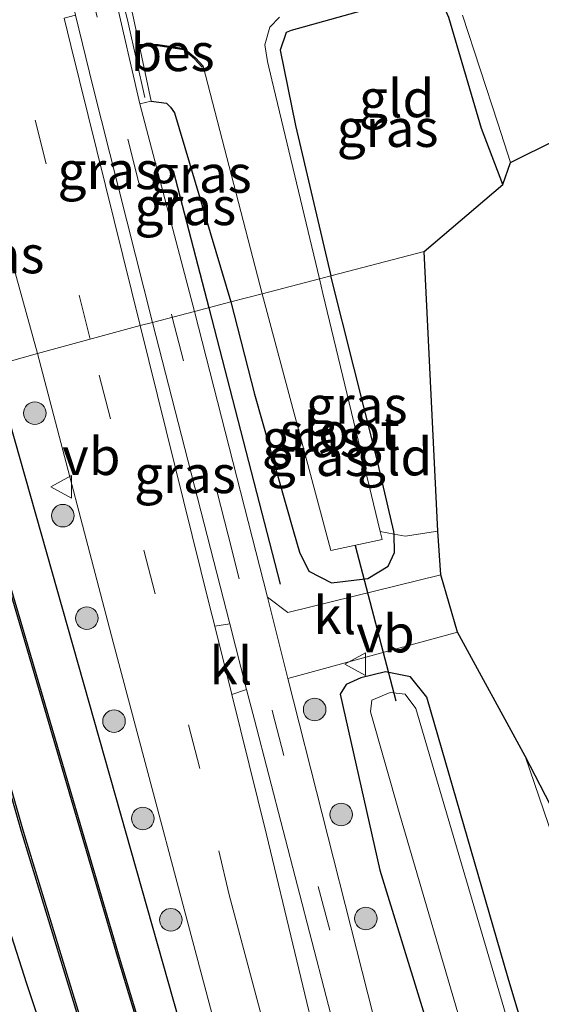
# Model space of a CAD drawing. Units: metres. Extents: x 80932 to 87009, y 443749 to 450003.
# Drawn here: x 86751 to 86785, y 444710 to 444776 of the extents above; entities that cross this region are included whole.
import ezdxf
from ezdxf.enums import TextEntityAlignment as Align

# ---------------------------------------------------------------- set-up
doc = ezdxf.new("R2010")
doc.units = ezdxf.units.M
doc.linetypes.add('IE-TERREINAFSCHEIDING', pattern=[10, 8, -2])
doc.linetypes.add('VW-3-9_STREEP', pattern=[12, 3, -9])
doc.layers.get('0').update_dxf_attribs({"lineweight": 25})
for name, color, linetype in [('B-ME-GR-BOMENRIJ-L-B1', 10, 'Continuous'), ('B-ME-GW-INSTEEKWATERGANG-L-B1', 10, 'Continuous'), ('B-ME-KG-KADASTRAAL-OPNAMEDTMGRENS-L-B1', 10, 'Continuous'), ('B-ME-KW-DUIKER-L-B1', 10, 'Continuous'), ('B-ME-OB-BESCHOEIING-GV-B6', 10, 'Continuous')]:
    doc.layers.add(name, color=color, linetype=linetype)
for name, color, linetype, lineweight in [('B-ME-GR-BOOM-GV-B6', 93, 'Continuous', 18), ('B-ME-GR-BOOM-S-B1', 93, 'Continuous', 18), ('B-ME-IE-GRASLAND-GV-B6', 93, 'Continuous', 18), ('B-ME-IE-GRONDWERKLIJN-GROND_INGERICHT-GV-B6', 253, 'Continuous', 18), ('B-ME-IE-HULPGEOMETRIE-L-B1', 53, 'Continuous', 18), ('B-ME-IE-TERREINAFSCHEIDING-RASTERHEKWERK-L-B1', 8, 'IE-TERREINAFSCHEIDING', 18), ('B-ME-MW-MUUR-GV-B6', 8, 'IE-TERREINAFSCHEIDING-KUNSTMATIG', 18), ('B-ME-OG-WATER-GV-B6', 153, 'Continuous', 18), ('B-ME-VH-VERH_SOORT-BITUMEN-GV-B6', 8, 'IE-TERREINAFSCHEIDING-NATUURLIJK-HOUTWAL', 18), ('B-ME-VH-VERH_SOORT-KLINKERS-GV-B6', 8, 'IE-TERREINAFSCHEIDING-NATUURLIJK-HOUTWAL', 18), ('B-ME-VW-MARKERING-39STREEP-015-L-B1', 255, 'VW-3-9_STREEP', 18), ('B-ME-VW-MARKERING-STREEP-015-L-B1', 7, 'Continuous', 18), ('B-ME-VW-MEUBILAIR_WEGMEUBILAIR-VERKEERSBORD-S-B1', 8, 'Continuous', 18)]:
    doc.layers.add(name, color=color, linetype=linetype, lineweight=lineweight)
doc.styles.add('NLCS-ISO', font='NLCS-ISO.TTF')
doc.linetypes.add('IE-TERREINAFSCHEIDING-KUNSTMATIG', pattern='A,4,[82,NLCS.SHX,S=0.75,R=90,X=0,Y=0],4,-2', length=10)
doc.linetypes.add('IE-TERREINAFSCHEIDING-NATUURLIJK-HOUTWAL', pattern='A,7,-1.5,[67,NLCS.SHX,S=0.75,R=45,X=0,Y=0],-1.5,7,-1.5,[70,NLCS.SHX,S=0.75,R=0,X=0,Y=0],-1.5', length=20)

# ---------------------------------------------------------------- blocks, each defined once
blk = doc.blocks.new('boom')
h = blk.add_hatch(color=256)
edge = h.paths.add_edge_path()
edge.add_arc((0, 0), 0.75, 0, 360)
blk.add_circle((0, 0), 0.75)
blk = doc.blocks.new('verkeersbord')
for p, q in [((0, 0.75), (-0.75, -0.625)), ((0.75, -0.625), (0, 0.75)), ((-0.75, -0.625), (0.75, -0.625))]:
    blk.add_line(p, q)

msp = doc.modelspace()

# ---------------------------------------------------------------- linework, layer by layer
at = {"layer": 'B-ME-GR-BOMENRIJ-L-B1'}
for p, q in [((86760.982, 444765.519, -1.122), (86763.343, 444756.397, -1.228)), ((86763.343, 444756.397, -1.228), (86768.103, 444738.01, -1.442))]:
    msp.add_line(p, q, dxfattribs=at)
at = {"layer": 'B-ME-GR-BOOM-GV-B6'}
msp.add_polyline3d([(86800.823, 444694.778, -2.337), (86795.54, 444693.938, -2.61), (86784.384, 444726.586, -2.075), (86800.823, 444694.778, -2.337)], dxfattribs=at)
at = {"layer": 'B-ME-GW-INSTEEKWATERGANG-L-B1'}
for points in [[(86782.899, 444764.591, -2.651), (86781.482, 444768.312, -2.665), (86779.316, 444775.703, -2.499), (86779.047, 444776.3, -2.455), (86778.636, 444776.937, -2.4), (86777.988, 444777.395, -2.361), (86768.831, 444774.833, -2.259), (86768.492, 444774.704, -2.276), (86768.091, 444773.534, -1.972), (86769.12, 444768.51, -2.441), (86771.474, 444758.523, -2.487)], [(86759.522, 444770.128, -0.9), (86760.545, 444769.99, -0.889), (86760.815, 444769.723, -0.894), (86761.074, 444769.363, -0.89), (86764.819, 444756.783, -1.819)], [(86764.819, 444756.783, -1.819), (86766.393, 444750.658, -1.685), (86768.981, 444741.513, -1.815), (86769.377, 444740.133, -1.888), (86769.999, 444738.887, -1.941), (86771.509, 444738.098, -2.023), (86773.932, 444738.386, -2.058), (86775.284, 444739.207, -1.986), (86775.698, 444740.111, -1.915), (86775.665, 444741.348, -2.393), (86775.661, 444741.517, -2.459), (86774.522, 444746.363, -2.785), (86771.474, 444758.523, -2.487)], [(86875.028, 444614.345, -1.951), (86867.461, 444618.468, -2.012), (86857.132, 444622.205, -2.17), (86824.281, 444631.721, -2.222), (86803.498, 444637.798, -1.966), (86789.97, 444641.862, -2.463), (86784.7, 444644.88, -2.463), (86781.251, 444647.366, -2.452), (86778.904, 444650.45, -2.418), (86777.072, 444653.669, -2.299), (86774.99, 444661.249, -2.3), (86771.361, 444675.37, -2.216), (86762.074, 444706.579, -1.862), (86749.031, 444752.544, -1.446)], [(86854.941, 444614.061, -1.906), (86840.663, 444617.791, -1.592), (86813.359, 444626.202, -1.654), (86793.41, 444631.84, -1.738), (86786.912, 444634.284, -1.799), (86782.552, 444636.351, -1.963), (86779.174, 444638.998, -2.049), (86776.272, 444641.53, -2.143), (86773.681, 444643.962, -1.99), (86771.376, 444647.593, -1.862), (86768.511, 444655.704, -1.664), (86763.36, 444672.26, -1.726), (86756.698, 444694.346, -1.464), (86755.765, 444698.946, -1.565), (86755.457, 444700.082, -1.624), (86755.118, 444701.395, -1.551), (86754.085, 444702.945, -1.493), (86751.255, 444711.433, -1.367), (86745.361, 444729.835, -1.268), (86742.333, 444739.822, -1.375), (86741.436, 444742.724, -1.368), (86739.022, 444749.779, -1.116)], [(86789.126, 444692.229, -2.812), (86783.246, 444711.825, -2.732), (86777.845, 444730.495, -2.419), (86776.753, 444731.865, -2.314), (86775.1, 444732.197, -1.758), (86773.46, 444731.779, -1.782), (86772.481, 444731.344, -1.811), (86772.095, 444730.702, -1.837), (86774.734, 444718.989, -1.733), (86780.308, 444700.865, -1.877)]]:
    msp.add_polyline3d(points, dxfattribs=at)
at = {"layer": 'B-ME-IE-GRASLAND-GV-B6'}
for points in [[(86777.988, 444777.395, -2.361), (86768.831, 444774.833, -2.259), (86768.492, 444774.704, -2.276), (86768.091, 444773.534, -1.972), (86769.12, 444768.51, -2.441), (86771.474, 444758.523, -2.487), (86770.706, 444758.322, -2.963), (86767.541, 444771.557, -3.147), (86767.264, 444772.762, -3.039), (86767.068, 444773.878, -2.926), (86767.398, 444775.051, -2.841), (86768.051, 444775.721, -3.379)], [(86754.478, 444775.859, -0.849), (86755.643, 444771.132, -0.951), (86759.614, 444755.422, -1.266), (86758.782, 444755.205, -1.23), (86754.175, 444773.842, -0.703), (86753.732, 444775.661, -0.721), (86754.478, 444775.859, -0.849)], [(86783.418, 444766.064, -2.835), (86782.899, 444764.591, -2.651), (86781.482, 444768.312, -2.665), (86779.316, 444775.703, -2.499)], [(86780.221, 444775.843, -2.861), (86782.567, 444768.668, -2.842), (86783.418, 444766.064, -2.835)], [(86758.742, 444773.79, -3.04), (86759.986, 444773.806, -2.818), (86761.68, 444773.551, -2.736), (86762.391, 444772.949, -2.768), (86762.907, 444772.4, -3.107), (86762.979, 444772.468, -3.05), (86766.901, 444757.327, -2.997), (86764.819, 444756.783, -1.819), (86761.074, 444769.363, -0.89), (86760.815, 444769.723, -0.894), (86760.545, 444769.99, -0.889), (86759.522, 444770.128, -0.9), (86758.742, 444773.79, -3.04)], [(86759.522, 444770.128, -0.9), (86760.545, 444769.99, -0.889), (86760.815, 444769.723, -0.894), (86761.074, 444769.363, -0.89), (86764.819, 444756.783, -1.819), (86762.398, 444756.15, -1.039), (86758.758, 444769.963, -0.9), (86759.522, 444770.128, -0.9)], [(86748.426, 444767.33, -0.9), (86749.803, 444761.125, -1.229), (86751.957, 444753.352, -0.932), (86749.031, 444752.544, -1.446), (86746.395, 444762.094, -1.528), (86746.206, 444762.994, -1.443), (86746.123, 444763.968, -1.34), (86746.384, 444765.249, -1.212), (86746.961, 444766.434, -0.932), (86747.668, 444767.121, -0.9), (86748.426, 444767.33, -0.9)], [(86774.744, 444741.522, -3.256), (86770.942, 444757.341, -2.98), (86770.706, 444758.322, -2.963), (86771.474, 444758.523, -2.487), (86774.522, 444746.363, -2.785), (86775.661, 444741.517, -2.459), (86775.665, 444741.348, -2.393), (86774.744, 444741.522, -3.256)], [(86774.744, 444741.522, -3.256), (86775.665, 444741.348, -2.393), (86775.698, 444740.111, -1.915), (86775.284, 444739.207, -1.986), (86773.932, 444738.386, -2.058), (86771.509, 444738.098, -2.023), (86769.999, 444738.887, -1.941), (86769.377, 444740.133, -1.888), (86768.981, 444741.513, -1.815), (86766.393, 444750.658, -1.685), (86764.819, 444756.783, -1.819), (86766.901, 444757.327, -2.997), (86771.461, 444740.253, -3.349), (86774.872, 444740.989, -3.265), (86774.744, 444741.522, -3.256)], [(86775.665, 444741.348, -2.393), (86776.397, 444741.209, -2.207), (86778.571, 444741.534, -2.137), (86778.778, 444738.647, -1.682), (86768.598, 444736.135, -1.392), (86767.249, 444737.156, -1.322), (86762.398, 444756.15, -1.039), (86764.819, 444756.783, -1.819), (86766.393, 444750.658, -1.685), (86768.981, 444741.513, -1.815), (86769.377, 444740.133, -1.888), (86769.999, 444738.887, -1.941), (86771.509, 444738.098, -2.023), (86773.932, 444738.386, -2.058), (86775.284, 444739.207, -1.986), (86775.698, 444740.111, -1.915), (86775.665, 444741.348, -2.393)], [(86763.75, 444735.217, -1.534), (86763.406, 444736.603, -1.524), (86758.782, 444755.205, -1.23), (86759.614, 444755.422, -1.266), (86764.747, 444735.383, -1.485), (86763.75, 444735.217, -1.534)], [(86762.074, 444706.579, -1.862), (86749.031, 444752.544, -1.446), (86751.957, 444753.352, -0.932), (86756.992, 444734.162, -1.59), (86764.011, 444707.728, -1.612)], [(86770.537, 444669.816, -2.984), (86757.397, 444713.211, -2.848), (86748.304, 444744.083, -2.884), (86746.056, 444751.723, -2.95), (86749.031, 444752.544, -1.446), (86762.074, 444706.579, -1.862)], [(86754.085, 444702.945, -1.493), (86751.255, 444711.433, -1.367), (86745.361, 444729.835, -1.268), (86742.333, 444739.822, -1.375), (86741.436, 444742.724, -1.368), (86739.022, 444749.779, -1.116), (86742.547, 444750.752, -3), (86750.908, 444721.561, -3.115), (86760.605, 444689.84, -3.117)], [(86739.849, 444733.759, -1.19), (86740.01, 444733.094, -1.181), (86742.935, 444734.052, -1.299), (86741.241, 444739.486, -1.261), (86742.333, 444739.822, -1.375), (86745.361, 444729.835, -1.268), (86751.255, 444711.433, -1.367), (86754.085, 444702.945, -1.493)], [(86775.452, 444704.753, -1.542), (86768.606, 444731.747, -1.372), (86779.897, 444734.816, -1.732), (86784.384, 444726.586, -2.075), (86795.54, 444693.938, -2.61)], [(86789.126, 444692.229, -2.812), (86783.246, 444711.825, -2.732), (86777.845, 444730.495, -2.419), (86776.753, 444731.865, -2.314), (86775.1, 444732.197, -1.758), (86773.46, 444731.779, -1.782), (86772.481, 444731.344, -1.811), (86772.095, 444730.702, -1.837), (86774.734, 444718.989, -1.733), (86780.308, 444700.865, -1.877)], [(86780.308, 444700.865, -1.877), (86774.734, 444718.989, -1.733), (86772.095, 444730.702, -1.837), (86772.481, 444731.344, -1.811), (86773.46, 444731.779, -1.782), (86775.1, 444732.197, -1.758), (86776.753, 444731.865, -2.314), (86777.845, 444730.495, -2.419), (86783.246, 444711.825, -2.732), (86789.126, 444692.229, -2.812)], [(86770.954, 444705.682, -1.633), (86767.179, 444721.379, -1.638), (86764.874, 444730.681, -1.568), (86765.867, 444731.011, -1.533), (86766.381, 444729.004, -1.555), (86773.052, 444703.233, -1.743)], [(86784.114, 444705.927, -2.954), (86777.121, 444729.75, -2.95), (86776.399, 444730.696, -2.887), (86775.406, 444730.802, -2.778), (86774.183, 444730.294, -2.663), (86774.093, 444729.522, -2.713), (86776.044, 444722.678, -2.953), (86784.783, 444692.873, -2.83)]]:
    msp.add_polyline3d(points, dxfattribs=at)
at = {"layer": 'B-ME-IE-GRONDWERKLIJN-GROND_INGERICHT-GV-B6'}
for points in [[(86782.899, 444764.591, -2.651), (86777.673, 444760.144, -2.493), (86771.474, 444758.523, -2.487), (86769.12, 444768.51, -2.441), (86768.091, 444773.534, -1.972), (86768.492, 444774.704, -2.276), (86768.831, 444774.833, -2.259), (86777.988, 444777.395, -2.361), (86778.636, 444776.937, -2.4), (86779.047, 444776.3, -2.455), (86779.316, 444775.703, -2.499), (86781.482, 444768.312, -2.665), (86782.899, 444764.591, -2.651)], [(86775.665, 444741.348, -2.393), (86775.661, 444741.517, -2.459), (86774.522, 444746.363, -2.785), (86771.474, 444758.523, -2.487), (86777.673, 444760.144, -2.493), (86778.571, 444741.534, -2.137), (86776.397, 444741.209, -2.207), (86775.665, 444741.348, -2.393)]]:
    msp.add_polyline3d(points, dxfattribs=at)
at = {"layer": 'B-ME-IE-HULPGEOMETRIE-L-B1'}
msp.add_polyline3d([(86749.031, 444752.544, -1.446), (86751.957, 444753.352, -0.932), (86758.782, 444755.205, -1.23), (86759.614, 444755.422, -1.266), (86762.398, 444756.15, -1.039), (86764.819, 444756.783, -1.819), (86766.901, 444757.327, -2.997), (86770.706, 444758.322, -2.963), (86771.474, 444758.523, -2.487), (86777.673, 444760.144, -2.493)], dxfattribs=at)
at = {"layer": 'B-ME-IE-TERREINAFSCHEIDING-RASTERHEKWERK-L-B1'}
for points in [[(86759.096, 444770.383, -0.486), (86757.985, 444775.334, -0.524), (86756.127, 444783.125, -0.475), (86754.5, 444789.077, -0.53)], [(86778.571, 444741.534, -2.137), (86776.397, 444741.209, -2.207), (86775.665, 444741.348, -2.393), (86774.744, 444741.522, -3.256)]]:
    msp.add_polyline3d(points, dxfattribs=at)
at = {"layer": 'B-ME-KG-KADASTRAAL-OPNAMEDTMGRENS-L-B1'}
for points in [[(86777.673, 444760.144, -2.493), (86782.899, 444764.591, -2.651), (86783.418, 444766.064, -2.835), (86814.476, 444781.508, -2.856)], [(86925.634, 444584.57, -2.817), (86905.465, 444627.728, -2.804), (86905.028, 444628.531, -2.979), (86904.319, 444630.163, -2.883), (86903.831, 444630.715, -2.639), (86804.192, 444686.223, -2.628), (86803.35, 444687.132, -2.9), (86802.016, 444688.383, -2.9), (86803.776, 444689.927, -2.427), (86800.823, 444694.778, -2.337), (86784.384, 444726.586, -2.075), (86779.897, 444734.816, -1.732), (86778.778, 444738.647, -1.682), (86778.571, 444741.534, -2.137), (86777.673, 444760.144, -2.493)]]:
    msp.add_polyline3d(points, dxfattribs=at)
at = {"layer": 'B-ME-KW-DUIKER-L-B1'}
msp.add_line((86773.083, 444740.592, -2.962), (86775.783, 444730.264, -2.932), dxfattribs=at)
at = {"layer": 'B-ME-MW-MUUR-GV-B6'}
msp.add_polyline3d([(86754.774, 444789.504, -0.9), (86756.105, 444784.531, -2.88), (86756.136, 444784.435, -3.05), (86757.293, 444779.938, -3.05), (86758.051, 444777.014, -3.05), (86758.723, 444773.89, -3.05), (86758.742, 444773.79, -3.04), (86759.522, 444770.128, -0.9), (86758.758, 444769.963, -0.9), (86757.097, 444777.196, -0.9), (86755.751, 444782.399, -0.9), (86754.049, 444789.236, -0.9), (86754.774, 444789.504, -0.9)], dxfattribs=at)
at = {"layer": 'B-ME-OB-BESCHOEIING-GV-B6'}
for points in [[(86758.742, 444773.79, -3.04), (86758.723, 444773.89, -3.05), (86759.992, 444773.906, -3.05), (86761.722, 444773.645, -3.05), (86762.459, 444773.021, -3.05), (86762.979, 444772.468, -3.05), (86762.907, 444772.4, -3.107), (86762.391, 444772.949, -2.768), (86761.68, 444773.551, -2.736), (86759.986, 444773.806, -2.818), (86758.742, 444773.79, -3.04)], [(86866.708, 444616.451, -3.1), (86860.128, 444619.015, -3.1), (86851.093, 444621.791, -3.1), (86828.921, 444628.352, -3.1), (86809.832, 444633.882, -3.1), (86792.426, 444638.989, -3.1), (86787.934, 444640.351, -3.1), (86785.153, 444641.598, -3.1), (86783.184, 444643.062, -3.1), (86781.103, 444645.093, -3.1), (86779.129, 444647.031, -3.1), (86777.534, 444649.154, -3.1), (86776.175, 444651.494, -3.1), (86774.964, 444654.738, -3.1), (86770.441, 444669.788, -3.1), (86757.301, 444713.183, -3.1), (86748.208, 444744.055, -3.1), (86745.96, 444751.695, -3.1), (86746.056, 444751.723, -2.95)], [(86746.056, 444751.723, -2.95), (86748.304, 444744.083, -2.884), (86757.397, 444713.211, -2.848), (86770.537, 444669.816, -2.984), (86775.058, 444654.77, -2.731), (86776.265, 444651.536, -2.821), (86777.618, 444649.21, -2.876), (86779.205, 444647.097, -2.896), (86781.173, 444645.165, -2.896), (86783.25, 444643.138, -2.86), (86785.203, 444641.684, -2.914), (86787.97, 444640.445, -2.917), (86792.454, 444639.085, -2.837), (86809.86, 444633.978, -3.084), (86828.949, 444628.448, -2.955), (86851.121, 444621.887, -2.915), (86860.16, 444619.109, -2.814), (86866.75, 444616.541, -2.841)], [(86863.16, 444613.839, -2.874), (86843.911, 444619.912, -2.887), (86808.772, 444630.094, -2.996), (86792.357, 444634.926, -2.88), (86785.914, 444637.318, -3.034), (86781.068, 444640.329, -2.935), (86777.7, 444643.42, -3.019), (86775.084, 444646.688, -3.071), (86772.55, 444650.948, -3.089), (86770.485, 444657.342, -3.053), (86760.605, 444689.84, -3.117), (86750.908, 444721.561, -3.115), (86742.547, 444750.752, -3), (86742.643, 444750.78, -3.1)], [(86742.643, 444750.78, -3.1), (86751.004, 444721.589, -3.1), (86760.701, 444689.87, -3.1), (86770.581, 444657.372, -3.1), (86772.642, 444650.99, -3.1), (86775.166, 444646.746, -3.1), (86777.774, 444643.488, -3.1), (86781.128, 444640.409, -3.1), (86785.958, 444637.408, -3.1), (86792.389, 444635.02, -3.1), (86808.8, 444630.19, -3.1), (86843.939, 444620.008, -3.1), (86863.2, 444613.931, -3.1)]]:
    msp.add_polyline3d(points, dxfattribs=at)
at = {"layer": 'B-ME-OG-WATER-GV-B6'}
for points in [[(86786.324, 444778.281, -3.321), (86787.125, 444775.508, -2.855), (86787.429, 444775.153, -2.863), (86788.192, 444774.82, -2.831), (86788.717, 444774.855, -2.778), (86789.016, 444774.922, -2.743), (86814.476, 444781.508, -2.856), (86783.418, 444766.064, -2.835), (86782.567, 444768.668, -2.842), (86780.221, 444775.843, -2.861)], [(86768.051, 444775.721, -3.379), (86767.398, 444775.051, -2.841), (86767.068, 444773.878, -2.926), (86767.264, 444772.762, -3.039), (86767.541, 444771.557, -3.147), (86770.706, 444758.322, -2.963), (86766.901, 444757.327, -2.997), (86762.979, 444772.468, -3.05), (86762.459, 444773.021, -3.05), (86761.722, 444773.645, -3.05), (86759.992, 444773.906, -3.05), (86758.723, 444773.89, -3.05), (86758.051, 444777.014, -3.05)], [(86774.744, 444741.522, -3.256), (86774.872, 444740.989, -3.265), (86771.461, 444740.253, -3.349), (86766.901, 444757.327, -2.997), (86770.706, 444758.322, -2.963), (86770.942, 444757.341, -2.98), (86774.744, 444741.522, -3.256)], [(86863.2, 444613.931, -3.1), (86843.939, 444620.008, -3.1), (86808.8, 444630.19, -3.1), (86792.389, 444635.02, -3.1), (86785.958, 444637.408, -3.1), (86781.128, 444640.409, -3.1), (86777.774, 444643.488, -3.1), (86775.166, 444646.746, -3.1), (86772.642, 444650.99, -3.1), (86770.581, 444657.372, -3.1), (86760.701, 444689.87, -3.1), (86751.004, 444721.589, -3.1), (86742.643, 444750.78, -3.1), (86745.96, 444751.695, -3.1)], [(86745.96, 444751.695, -3.1), (86748.208, 444744.055, -3.1), (86757.301, 444713.183, -3.1), (86770.441, 444669.788, -3.1), (86774.964, 444654.738, -3.1), (86776.175, 444651.494, -3.1), (86777.534, 444649.154, -3.1), (86779.129, 444647.031, -3.1), (86781.103, 444645.093, -3.1), (86783.184, 444643.062, -3.1), (86785.153, 444641.598, -3.1), (86787.934, 444640.351, -3.1), (86792.426, 444638.989, -3.1), (86809.832, 444633.882, -3.1), (86828.921, 444628.352, -3.1), (86851.093, 444621.791, -3.1), (86860.128, 444619.015, -3.1), (86866.708, 444616.451, -3.1)], [(86784.783, 444692.873, -2.83), (86776.044, 444722.678, -2.953), (86774.093, 444729.522, -2.713), (86774.183, 444730.294, -2.663), (86775.406, 444730.802, -2.778), (86776.399, 444730.696, -2.887), (86777.121, 444729.75, -2.95), (86784.114, 444705.927, -2.954)]]:
    msp.add_polyline3d(points, dxfattribs=at)
at = {"layer": 'B-ME-VH-VERH_SOORT-BITUMEN-GV-B6'}
for points in [[(86763.787, 444871.594, -1.654), (86763.701, 444870.097, -1.587), (86763.992, 444867.571, -1.672), (86764.103, 444862.783, -1.637), (86763.094, 444854.739, -1.559), (86760.282, 444845.015, -1.658), (86757.424, 444837.199, -1.483), (86755.224, 444829.381, -1.488), (86753.596, 444821.884, -1.488), (86752.679, 444815.893, -1.218), (86752.136, 444808.528, -1.377), (86752.066, 444803.893, -1.245), (86752.344, 444798.695, -1.191), (86753.055, 444793.609, -1.263), (86754.049, 444789.236, -0.9), (86755.751, 444782.399, -0.9), (86757.097, 444777.196, -0.9), (86758.758, 444769.963, -0.9), (86762.398, 444756.15, -1.039), (86759.614, 444755.422, -1.266), (86755.643, 444771.132, -0.951), (86754.478, 444775.859, -0.849), (86752.982, 444781.927, -0.718)], [(86753.732, 444775.661, -0.721), (86754.175, 444773.842, -0.703), (86758.782, 444755.205, -1.23), (86751.957, 444753.352, -0.932), (86749.803, 444761.125, -1.229), (86748.426, 444767.33, -0.9), (86746.572, 444774.138, -0.9), (86745.113, 444780.063, -0.9)], [(86773.052, 444703.233, -1.743), (86766.381, 444729.004, -1.555), (86765.867, 444731.011, -1.533), (86764.747, 444735.383, -1.485), (86759.614, 444755.422, -1.266), (86762.398, 444756.15, -1.039), (86767.249, 444737.156, -1.322), (86768.606, 444731.747, -1.372), (86775.452, 444704.753, -1.542)], [(86764.011, 444707.728, -1.612), (86756.992, 444734.162, -1.59), (86751.957, 444753.352, -0.932), (86758.782, 444755.205, -1.23), (86763.406, 444736.603, -1.524), (86763.75, 444735.217, -1.534), (86764.874, 444730.681, -1.568), (86767.179, 444721.379, -1.638), (86770.954, 444705.682, -1.633)]]:
    msp.add_polyline3d(points, dxfattribs=at)
at = {"layer": 'B-ME-VH-VERH_SOORT-KLINKERS-GV-B6'}
for points in [[(86767.249, 444737.156, -1.322), (86768.598, 444736.135, -1.392), (86778.778, 444738.647, -1.682), (86779.897, 444734.816, -1.732), (86768.606, 444731.747, -1.372), (86767.249, 444737.156, -1.322)], [(86764.874, 444730.681, -1.568), (86763.75, 444735.217, -1.534), (86764.747, 444735.383, -1.485), (86765.867, 444731.011, -1.533), (86764.874, 444730.681, -1.568)]]:
    msp.add_polyline3d(points, dxfattribs=at)
at = {"layer": 'B-ME-VW-MARKERING-39STREEP-015-L-B1'}
for points in [[(86755.455, 444754.318, -1.217), (86749.477, 444778.212, -0.776), (86745.252, 444795.76, -1.029), (86742.837, 444809.187, -1.193), (86741.047, 444822.549, -1.115), (86739.627, 444840.562, -1.289), (86739.118, 444852.791, -1.418), (86738.963, 444862.206, -1.39), (86739.253, 444870.234, -1.511), (86739.655, 444877.042, -1.615), (86740.797, 444892.162, -1.65), (86743.086, 444923.255, -1.873)], [(86762.222, 444870.979, -1.568), (86762.512, 444867.759, -1.575), (86762.555, 444861.323, -1.521), (86761.902, 444855.529, -1.499), (86760.397, 444849.552, -1.568), (86757.538, 444841.452, -1.521), (86754.83, 444832.892, -1.513), (86753.409, 444827.336, -1.401), (86752.204, 444821.675, -1.378), (86751.512, 444815.731, -1.448), (86750.917, 444807.086, -1.337), (86750.917, 444800.274, -1.122), (86751.524, 444794.326, -1.156), (86752.776, 444788.096, -0.888), (86755.204, 444778.626, -0.772), (86757.962, 444767.613, -1.03), (86760.917, 444755.763, -1.16)], [(86760.917, 444755.763, -1.16), (86764.646, 444741.284, -1.332), (86767.591, 444729.53, -1.571), (86773.46, 444707.109, -1.654), (86778.25, 444690.139, -1.813), (86780.008, 444684.344, -1.781), (86782.177, 444678.811, -1.958), (86784.818, 444674.049, -1.858), (86788.179, 444669.68, -1.911), (86792.27, 444665.405, -1.974), (86796.774, 444661.595, -1.846), (86801.152, 444658.217, -1.873), (86806.124, 444654.892, -2.001), (86808.398, 444653.557, -2.048), (86813.723, 444650.533, -2.044), (86818.767, 444648.116, -1.974), (86824.322, 444646.059, -1.983), (86835.319, 444642.799, -1.969), (86863.665, 444634.422, -1.909)], [(86764.709, 444717.369, -1.522), (86762.754, 444725.752, -1.729), (86755.455, 444754.318, -1.217)]]:
    msp.add_polyline3d(points, dxfattribs=at)
at = {"layer": 'B-ME-VW-MARKERING-STREEP-015-L-B1'}
msp.add_polyline3d([(86764.709, 444717.369, -1.522), (86769.242, 444700.314, -1.854), (86771.561, 444691.905, -1.945), (86772.836, 444687.818, -1.974)], dxfattribs=at)

# ---------------------------------------------------------------- block references
at = {"layer": 'B-ME-GR-BOOM-S-B1', "rotation": 90}
for p in [(86751.783, 444749.388, -1.33), (86753.642, 444742.572, -1.368), (86755.243, 444735.749, -1.376), (86770.388, 444729.676, -1.655), (86757.049, 444728.903, -1.561), (86772.158, 444722.703, -1.531), (86758.959, 444722.428, -1.566), (86760.823, 444715.703, -1.641), (86773.79, 444715.788, -1.512)]:
    msp.add_blockref('boom', p, dxfattribs=at)
at = {"layer": 'B-ME-VW-MEUBILAIR_WEGMEUBILAIR-VERKEERSBORD-S-B1', "rotation": 90}
for p in [(86753.594, 444744.492, -1.272), (86773.154, 444732.696, -1.662)]:
    msp.add_blockref('verkeersbord', p, dxfattribs=at)

# ---------------------------------------------------------------- texts
at = {"layer": 'B-ME-IE-GRASLAND-GV-B6', "ltscale": 0.2, "style": 'NLCS-ISO'}
for p in [(86775.243, 444768.34), (86756.673, 444765.532), (86762.8215, 444765.2945), (86761.7885, 444763.139), (86749.04, 444759.937), (86773.1855, 444749.9355), (86770.2585, 444747.7125), (86770.588, 444746.459), (86761.7645, 444745.3195)]:
    msp.add_text('gras', height=2.5, dxfattribs=at).set_placement(p, align=Align.MIDDLE_CENTER)
at = {"layer": 'B-ME-IE-GRONDWERKLIJN-GROND_INGERICHT-GV-B6', "ltscale": 0.2, "style": 'NLCS-ISO'}
for p in [(86775.8422, 444770.3136), (86775.7035, 444746.4983)]:
    msp.add_text('gld', height=2.5, dxfattribs=at).set_placement(p, align=Align.MIDDLE_CENTER)
at = {"layer": 'B-ME-OB-BESCHOEIING-GV-B6', "ltscale": 0.2, "style": 'NLCS-ISO'}
msp.add_text('bes', height=2.5, dxfattribs=at).set_placement((86760.9385, 444773.3833), align=Align.MIDDLE_CENTER)
at = {"layer": 'B-ME-OG-WATER-GV-B6', "ltscale": 0.2, "style": 'NLCS-ISO'}
msp.add_text('sloot', height=2.5, dxfattribs=at).set_placement((86772.0529, 444748.1823), align=Align.MIDDLE_CENTER)
at = {"layer": 'B-ME-VH-VERH_SOORT-KLINKERS-GV-B6', "ltscale": 0.2, "style": 'NLCS-ISO'}
for p in [(86771.7295, 444735.9428), (86764.8224, 444732.5946)]:
    msp.add_text('kl', height=2.5, dxfattribs=at).set_placement(p, align=Align.MIDDLE_CENTER)
at = {"layer": 'B-ME-VW-MEUBILAIR_WEGMEUBILAIR-VERKEERSBORD-S-B1', "ltscale": 0.2, "style": 'NLCS-ISO'}
for p in [(86753.594, 444744.492, -1.272), (86773.154, 444732.696, -1.662)]:
    msp.add_text('vb', height=2.5, dxfattribs=at).set_placement(p, align=Align.BOTTOM_LEFT)

doc.saveas('drawing.dxf')
